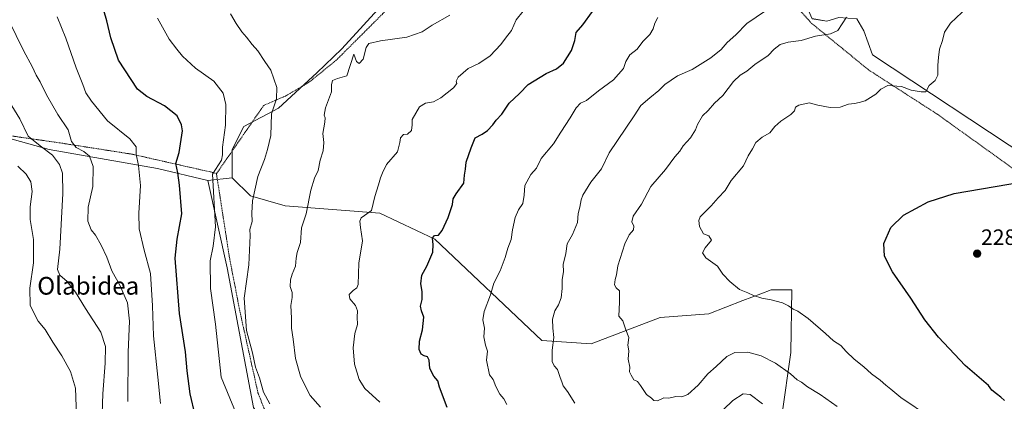
# Model space of a CAD drawing. Units: metres. Extents: x 606762 to 610189, y 4773222 to 4775590.
# Drawn here: x 607652 to 608097, y 4774972 to 4775145 of the extents above; entities that cross this region are included whole.
import ezdxf
from ezdxf.enums import TextEntityAlignment as Align

# ---------------------------------------------------------------- set-up
doc = ezdxf.new("R2010")
doc.units = ezdxf.units.M
doc.header["$MEASUREMENT"] = 0
doc.linetypes.add('TRAZOS', pattern=[0.75, 0.5, -0.25])
for name, color, linetype, lineweight in [('Alambrada', 19, 'TRAZOS', 0), ('Arbolado forestal CxS', 92, 'Continuous', 0), ('Carátula', 7, 'Continuous', 5), ('Cultivos leñosos CxS', 92, 'Continuous', 0), ('Curva de nivel maestra', 36, 'Continuous', 30), ('Curva de nivel normal', 36, 'Continuous', 0), ('Pastizal CxS', 92, 'Continuous', 0), ('Prado CxS', 92, 'Continuous', 0), ('Punto de cota en terreno', 7, 'Continuous', 0), ('Rótulo de punto de cota en terreno', 19, 'Continuous', 0), ('Texto cartográfico', 19, 'Continuous', 0)]:
    doc.layers.add(name, color=color, linetype=linetype, lineweight=lineweight)
doc.styles.add('Arial', font='txt', dxfattribs={"height": 0.2})

# ---------------------------------------------------------------- blocks, each defined once
blk = doc.blocks.new('*U155')
at = {"layer": 'Prado CxS', "color": 92, "linetype": 'Continuous', "lineweight": 0}
for points in [[(608107.8563, 4775082.2823, 223.5257), (608037.1921, 4775129.0297, 217.9913), (608033.3879, 4775139.9005, 216.7503), (608030.1267, 4775145.3349, 216.1185)], [(608021.9739, 4775145.8795, 215.0814), (608016.5387, 4775144.2485, 214.7516), (608010.0153, 4775145.3349, 214.3761)], [(607633.6463, 4775094.9439, 153.7447), (607665.1783, 4775086.2457, 159.9577), (607714.1077, 4775077.5467, 172.758), (607736.9415, 4775072.1107, 179.8343), (607745.6215, 4775032.6437, 183.0809), (607757.5825, 4774969.5371, 182.4477)]]:
    blk.add_polyline3d(points, dxfattribs=at)
blk = doc.blocks.new('*U183')
at = {"layer": 'Curva de nivel normal', "color": 36, "linetype": 'Continuous', "lineweight": 0}
blk.add_polyline3d([(608021.34, 4774970.08, 215), (608013.54, 4774975.37, 215), (608007.81, 4774978.88, 215), (608005.1, 4774981.06, 215), (608003.14, 4774982.11, 215), (608000.16, 4774984.74, 215), (607993.44, 4774989.56, 215), (607986.95, 4774992.95, 215), (607980.95, 4774994.63, 215), (607975, 4774994.45, 215), (607971.37, 4774992.66, 215), (607966.61, 4774988.15, 215), (607962.78, 4774984.81, 215), (607958.45, 4774979.7, 215), (607953.74, 4774975.48, 215), (607951.06, 4774974.38, 215), (607948.4, 4774974.5, 215), (607945.28, 4774973.79, 215), (607942.89, 4774973.95, 215), (607940.07, 4774972.57, 215), (607938.44, 4774972.76, 215), (607937.35, 4774973.84, 215), (607935.05, 4774975.38, 215), (607932.39, 4774979.55, 215), (607931, 4774981.32, 215), (607929.46, 4774982.12, 215), (607928.2, 4774984.19, 215), (607927.43, 4774985.62, 215), (607927.54, 4774987.81, 215), (607926.89, 4774991.48, 215), (607927.1, 4774995.15, 215), (607926.74, 4774997.81, 215), (607927.09, 4775001.2, 215), (607925.77, 4775004.68, 215), (607924.44, 4775008.73, 215), (607922.54, 4775010.86, 215), (607922.86, 4775017.15, 215), (607922.86, 4775022.36, 215), (607921.43, 4775023.61, 215), (607920.72, 4775025.08, 215), (607920.91, 4775027.39, 215), (607921.48, 4775029.5, 215), (607922.1, 4775033.54, 215), (607925.3, 4775043.5, 215), (607927.29, 4775047.57, 215), (607929.26, 4775049.85, 215), (607929.42, 4775051.57, 215), (607928.51, 4775053.48, 215), (607929.15, 4775056.07, 215), (607932.88, 4775061.49, 215), (607937.13, 4775069.4, 215), (607943.71, 4775077.15, 215), (607947.98, 4775082.81, 215), (607950.13, 4775085.48, 215), (607951.7, 4775087.81, 215), (607954.95, 4775091.48, 215), (607957.32, 4775095.15, 215), (607958.14, 4775097.48, 215), (607960.39, 4775101.48, 215), (607963.04, 4775103.81, 215), (607965.83, 4775107.15, 215), (607969.58, 4775110.57, 215), (607974.49, 4775116.88, 215), (607977.38, 4775119.8, 215), (607980.39, 4775121.67, 215), (607984.05, 4775124.61, 215), (607990.05, 4775128.74, 215), (607992.78, 4775131.5, 215), (607995.57, 4775133.67, 215), (607999.12, 4775134.68, 215), (608005.05, 4775135.39, 215), (608011.49, 4775137.44, 215), (608018.19, 4775138.51, 215), (608021.61, 4775140.02, 215), (608025.51, 4775145.98, 215)], dxfattribs=at)
blk = doc.blocks.new('*U185')
at = {"layer": 'Curva de nivel normal', "color": 36, "linetype": 'Continuous', "lineweight": 0}
blk.add_polyline3d([(607814.56, 4774971.95, 195), (607807.8, 4774978.12, 195), (607805.31, 4774982.17, 195), (607803.19, 4774989.13, 195), (607802.58, 4774996.56, 195), (607803.32, 4775002.96, 195), (607804.46, 4775007.1, 195), (607804.33, 4775010.4, 195), (607804.44, 4775013.3, 195), (607803.54, 4775015.72, 195), (607801.12, 4775018.63, 195), (607800.73, 4775020.71, 195), (607802.52, 4775022.44, 195), (607804.22, 4775023.7, 195), (607804.78, 4775025.22, 195), (607805.16, 4775034.75, 195), (607806.7, 4775044.95, 195), (607805.89, 4775050.94, 195), (607805.64, 4775053.75, 195), (607806.12, 4775055.35, 195), (607807.68, 4775056.35, 195), (607810.82, 4775058.61, 195), (607812.31, 4775065, 195), (607813.99, 4775070.23, 195), (607814.86, 4775073.34, 195), (607815.88, 4775075.71, 195), (607817.69, 4775079.4, 195), (607822.64, 4775085.09, 195), (607823.61, 4775089.34, 195), (607824, 4775091.53, 195), (607825.28, 4775093.02, 195), (607827.17, 4775093.16, 195), (607828.88, 4775094.78, 195), (607829.24, 4775097.34, 195), (607829.24, 4775099.81, 195), (607832.49, 4775105.48, 195), (607835.23, 4775107.18, 195), (607838.81, 4775107.81, 195), (607842.17, 4775109.6, 195), (607847.9, 4775114.12, 195), (607849.4, 4775115.96, 195), (607849.04, 4775117.14, 195), (607850.04, 4775118.9, 195), (607854.51, 4775122.79, 195), (607859.41, 4775125.14, 195), (607864.46, 4775128.55, 195), (607869.33, 4775133.68, 195), (607871.42, 4775136.59, 195), (607874.12, 4775140.01, 195), (607876.27, 4775144.81, 195), (607879.43, 4775148.75, 195)], dxfattribs=at)
blk = doc.blocks.new('*U203')
at = {"layer": 'Curva de nivel normal', "color": 36, "linetype": 'Continuous', "lineweight": 0}
blk.add_polyline3d([(607764.88, 4774971.19, 185), (607762.04, 4774976.49, 185), (607760.22, 4774982.9, 185), (607758.44, 4774987.85, 185), (607757, 4774994.31, 185), (607754.41, 4775004.41, 185), (607753.36, 4775019.03, 185), (607755.36, 4775034.12, 185), (607756.01, 4775047.27, 185), (607755.89, 4775050.02, 185), (607756.98, 4775053.62, 185), (607756.79, 4775057.47, 185), (607757.1, 4775063.05, 185), (607759.51, 4775074.02, 185), (607762.51, 4775081.68, 185), (607763.84, 4775086.24, 185), (607765.28, 4775092.48, 185), (607765.6, 4775102.25, 185), (607767.9, 4775109.02, 185), (607768.09, 4775114.21, 185), (607765.31, 4775122.05, 185), (607762.69, 4775126.03, 185), (607759.43, 4775130.74, 185), (607756.84, 4775133.65, 185), (607754.32, 4775137, 185), (607752.24, 4775139.37, 185), (607749.69, 4775143.2, 185), (607747.06, 4775147.47, 185)], dxfattribs=at)
blk = doc.blocks.new('*U205')
at = {"layer": 'Curva de nivel normal', "color": 36, "linetype": 'Continuous', "lineweight": 0}
blk.add_polyline3d([(607846.2, 4775146.87, 190), (607838.27, 4775142.45, 190), (607833.76, 4775139.44, 190), (607826.84, 4775136.98, 190), (607814.9, 4775135.3, 190), (607809.7, 4775134.17, 190), (607808.45, 4775132.34, 190), (607807.07, 4775127.06, 190), (607805.29, 4775125, 190), (607804.06, 4775126, 190), (607802.79, 4775129.34, 190), (607799.68, 4775119.48, 190), (607795.52, 4775118.32, 190), (607793.24, 4775117.32, 190), (607792.79, 4775115.48, 190), (607792.72, 4775112.2, 190), (607790.11, 4775105.02, 190), (607789.38, 4775101.69, 190), (607789.95, 4775100.45, 190), (607789.81, 4775098.52, 190), (607788.91, 4775093.35, 190), (607789.28, 4775089.38, 190), (607788.97, 4775085.54, 190), (607787.61, 4775081.31, 190), (607786.81, 4775076.73, 190), (607785.05, 4775073.29, 190), (607783.45, 4775067.81, 190), (607781.38, 4775057.15, 190), (607779.16, 4775050.83, 190), (607778.76, 4775044.18, 190), (607777.3, 4775039.7, 190), (607776.73, 4775037.12, 190), (607776.55, 4775033.48, 190), (607774.94, 4775029.81, 190), (607774.21, 4775027.26, 190), (607774.14, 4775024.28, 190), (607774.97, 4775021.61, 190), (607775.02, 4775019.33, 190), (607774.34, 4775015.67, 190), (607774.75, 4775009.94, 190), (607774.75, 4775005.48, 190), (607775.51, 4775000.48, 190), (607776.53, 4774991.74, 190), (607778.71, 4774983.76, 190), (607780.94, 4774979.07, 190), (607783.1, 4774974.94, 190), (607787.84, 4774969.64, 190)], dxfattribs=at)
blk = doc.blocks.new('*U206')
at = {"layer": 'Curva de nivel normal', "color": 36, "linetype": 'Continuous', "lineweight": 0}
blk.add_polyline3d([(607714.17, 4775145.52, 180), (607719.46, 4775136.1, 180), (607722.87, 4775131.52, 180), (607725.36, 4775128.34, 180), (607731.36, 4775123.01, 180), (607739.55, 4775117.01, 180), (607743.8, 4775111.73, 180), (607745.08, 4775106.54, 180), (607744.84, 4775097.19, 180), (607743.46, 4775087.23, 180), (607743.47, 4775083.81, 180), (607742.99, 4775081.44, 180), (607738.96, 4775075.02, 180), (607740.38, 4775051.29, 180), (607739.25, 4775042.43, 180), (607738, 4775035.86, 180), (607738.1, 4775023.35, 180), (607740.34, 4775007.16, 180), (607742.95, 4774983.26, 180), (607749.61, 4774966.82, 180)], dxfattribs=at)
blk = doc.blocks.new('*U207')
at = {"layer": 'Curva de nivel normal', "color": 36, "linetype": 'Continuous', "lineweight": 0}
blk.add_polyline3d([(608063.39, 4774965.06, 220), (608050.11, 4774974.11, 220), (608045.57, 4774977.9, 220), (608043.23, 4774979.62, 220), (608040.7, 4774981.95, 220), (608036.76, 4774984.82, 220), (608033.28, 4774987.94, 220), (608029.01, 4774991.34, 220), (608025.28, 4774994.94, 220), (608022.9, 4774997.57, 220), (608019.58, 4774999.63, 220), (608016.07, 4775002.98, 220), (608008.22, 4775009.85, 220), (608003.52, 4775013.09, 220), (608001.32, 4775013.98, 220), (607999.34, 4775015.54, 220), (607996.53, 4775016.81, 220), (607991.49, 4775018.16, 220), (607987.16, 4775018.93, 220), (607983.51, 4775020.15, 220), (607980.9, 4775021.46, 220), (607977.09, 4775022.92, 220), (607972.74, 4775026.52, 220), (607969.57, 4775029.89, 220), (607967.26, 4775033.43, 220), (607961.91, 4775037.15, 220), (607960.47, 4775039.48, 220), (607961.66, 4775041.81, 220), (607964.53, 4775045.16, 220), (607963.24, 4775047.2, 220), (607960.87, 4775048.13, 220), (607959.1, 4775051.35, 220), (607958.75, 4775054.16, 220), (607959.38, 4775055.73, 220), (607964.31, 4775060.76, 220), (607967.49, 4775064.39, 220), (607970.69, 4775067.64, 220), (607973.44, 4775072.15, 220), (607978.91, 4775078.81, 220), (607981.13, 4775083.33, 220), (607982.94, 4775086.56, 220), (607984.48, 4775089.4, 220), (607987.32, 4775091.73, 220), (607990.83, 4775093.77, 220), (607993.16, 4775096.6, 220), (607995.83, 4775099.05, 220), (608000.33, 4775101.96, 220), (608002.04, 4775103.63, 220), (608002.45, 4775105.26, 220), (608004.02, 4775106.3, 220), (608008.63, 4775107.24, 220), (608012.6, 4775106.3, 220), (608018.15, 4775105.14, 220), (608022.61, 4775105.27, 220), (608026.44, 4775106.65, 220), (608029.08, 4775107, 220), (608031.15, 4775107.51, 220), (608033.9, 4775108.18, 220), (608038.79, 4775111.15, 220), (608041.07, 4775113.5, 220), (608044.18, 4775115.12, 220), (608050.37, 4775114.61, 220), (608054.76, 4775112.98, 220), (608059.28, 4775112.23, 220), (608061.35, 4775112.28, 220), (608062.84, 4775115.15, 220), (608065.54, 4775117.43, 220), (608066.83, 4775119.84, 220), (608066.72, 4775124.34, 220), (608067.13, 4775127.79, 220), (608067.51, 4775131.5, 220), (608068.9, 4775135.48, 220), (608069.84, 4775139.27, 220), (608072.53, 4775143.3, 220), (608080.16, 4775150.59, 220)], dxfattribs=at)
blk = doc.blocks.new('*U212')
at = {"layer": 'Curva de nivel normal', "color": 36, "linetype": 'Continuous', "lineweight": 0}
for points in [[(607987.55, 4774971.2, 210), (607981.94, 4774975.4, 210), (607978.83, 4774975.79, 210), (607974.16, 4774972.73, 210), (607965.83, 4774964.68, 210)], [(607902.72, 4774971.52, 210), (607899.39, 4774976.82, 210), (607897.42, 4774979.4, 210), (607896.91, 4774981.23, 210), (607896.11, 4774983.09, 210), (607894.94, 4774986.74, 210), (607893.36, 4774988.4, 210), (607892.5, 4774990.3, 210), (607892.42, 4774995.48, 210), (607893.27, 4775001.15, 210), (607892.76, 4775005.48, 210), (607892.65, 4775009.48, 210), (607893.76, 4775013.21, 210), (607895.4, 4775015.97, 210), (607896.48, 4775019.12, 210), (607897.03, 4775023.32, 210), (607897.06, 4775027.25, 210), (607897.57, 4775031.09, 210), (607897.48, 4775034.15, 210), (607898.7, 4775039.15, 210), (607899.2, 4775043.48, 210), (607901.63, 4775047.81, 210), (607903.91, 4775053.15, 210), (607904.29, 4775057.22, 210), (607905.03, 4775060.18, 210), (607905.56, 4775063.44, 210), (607906.39, 4775065.54, 210), (607909.99, 4775071.44, 210), (607914.84, 4775077.5, 210), (607918.3, 4775084.63, 210), (607929.49, 4775101.48, 210), (607932.6, 4775106.04, 210), (607936.59, 4775109.59, 210), (607940.76, 4775112.91, 210), (607943.36, 4775115.58, 210), (607949.05, 4775119.5, 210), (607955.75, 4775122.37, 210), (607964.18, 4775127.66, 210), (607968.83, 4775131.38, 210), (607971.54, 4775134.56, 210), (607975.49, 4775138, 210), (607980.4, 4775143.09, 210), (607988.82, 4775148.92, 210)]]:
    blk.add_polyline3d(points, dxfattribs=at)
blk = doc.blocks.new('*U227')
at = {"layer": 'Curva de nivel normal', "color": 36, "linetype": 'Continuous', "lineweight": 0}
blk.add_polyline3d([(607871.95, 4774970.94, 205), (607870.64, 4774973.43, 205), (607868.88, 4774975.57, 205), (607867.04, 4774979.02, 205), (607865.85, 4774982.17, 205), (607864.13, 4774984.35, 205), (607862.86, 4774990.98, 205), (607863.3, 4774995.02, 205), (607862.31, 4774997.81, 205), (607861.54, 4775001.48, 205), (607861.92, 4775005.48, 205), (607861.11, 4775009.2, 205), (607861.78, 4775013.01, 205), (607864.62, 4775020.53, 205), (607866.12, 4775025.77, 205), (607868.97, 4775031.36, 205), (607871.29, 4775037.39, 205), (607872.46, 4775041.55, 205), (607873.95, 4775045.48, 205), (607874.63, 4775049.92, 205), (607875.81, 4775055.51, 205), (607877.33, 4775058.96, 205), (607879.21, 4775061.74, 205), (607879.79, 4775065.51, 205), (607880.07, 4775069.94, 205), (607882.91, 4775074.84, 205), (607885.46, 4775077.81, 205), (607887.5, 4775082.15, 205), (607893.07, 4775088.81, 205), (607896.36, 4775094.08, 205), (607900.62, 4775100.53, 205), (607903.29, 4775105.08, 205), (607905.23, 4775107.17, 205), (607907.97, 4775108.39, 205), (607913.44, 4775112.75, 205), (607920.17, 4775117.72, 205), (607924.66, 4775122.88, 205), (607925.8, 4775126.03, 205), (607927.56, 4775129.05, 205), (607930.83, 4775131.62, 205), (607933.49, 4775135, 205), (607936.68, 4775138.15, 205), (607938.12, 4775140.68, 205), (607938.83, 4775143.33, 205), (607940.16, 4775145.81, 205)], dxfattribs=at)
blk = doc.blocks.new('*U230')
at = {"layer": 'Curva de nivel normal', "color": 36, "linetype": 'Continuous', "lineweight": 0}
blk.add_polyline3d([(607668.82, 4775146.1, 170), (607672.68, 4775136.48, 170), (607677.41, 4775123.08, 170), (607680.4, 4775115.55, 170), (607681.72, 4775111.75, 170), (607684.33, 4775108.04, 170), (607691.51, 4775099.1, 170), (607701.56, 4775090.94, 170), (607704.45, 4775087.37, 170), (607704.5, 4775084.13, 170), (607705.61, 4775078.93, 170), (607706.43, 4775069.96, 170), (607705.64, 4775057.43, 170), (607705.87, 4775050.27, 170), (607708.1, 4775040.65, 170), (607710.94, 4775030.08, 170), (607711.88, 4775015.48, 170), (607712.28, 4775001.92, 170), (607714.33, 4774983.31, 170), (607715.43, 4774971.41, 170)], dxfattribs=at)
blk = doc.blocks.new('*U242')
at = {"layer": 'Curva de nivel maestra', "color": 36, "linetype": 'Continuous', "lineweight": 30}
blk.add_polyline3d([(607731.08, 4774966.14, 175), (607728.88, 4774975.81, 175), (607727.6, 4774986.21, 175), (607726.83, 4774994.78, 175), (607724.11, 4775012.08, 175), (607722.05, 4775037.02, 175), (607723.07, 4775045.71, 175), (607725.11, 4775057.09, 175), (607724.13, 4775070.01, 175), (607723.39, 4775075.66, 175), (607722.36, 4775079.81, 175), (607723.85, 4775084.9, 175), (607725.37, 4775094.56, 175), (607724.98, 4775097.35, 175), (607723.01, 4775101.45, 175), (607717.27, 4775105.88, 175), (607709.36, 4775110.16, 175), (607705.08, 4775113.39, 175), (607696.45, 4775126.6, 175), (607693.02, 4775136.66, 175), (607691.22, 4775144.4, 175), (607689.88, 4775149, 175)], dxfattribs=at)
blk = doc.blocks.new('*U246')
at = {"layer": 'Curva de nivel maestra', "color": 36, "linetype": 'Continuous', "lineweight": 30}
blk.add_polyline3d([(607845.09, 4774969.49, 200), (607841.59, 4774978.77, 200), (607840.77, 4774981.58, 200), (607839.01, 4774983.7, 200), (607837.13, 4774987.14, 200), (607836.85, 4774990.94, 200), (607836.19, 4774992.53, 200), (607834.58, 4774992.88, 200), (607833.25, 4774993.69, 200), (607832.36, 4774995.81, 200), (607832.55, 4774999.61, 200), (607833.85, 4775004.64, 200), (607834.5, 4775010.46, 200), (607833.4, 4775013.29, 200), (607833.01, 4775015.3, 200), (607833.68, 4775018.32, 200), (607833.68, 4775021.99, 200), (607833.13, 4775025.44, 200), (607833.63, 4775029.44, 200), (607835.83, 4775033.4, 200), (607838.56, 4775039.73, 200), (607838.67, 4775043.29, 200), (607838.34, 4775046.07, 200), (607839.31, 4775047.31, 200), (607841.06, 4775047.4, 200), (607842.82, 4775049.63, 200), (607845.49, 4775055.49, 200), (607847.45, 4775061.34, 200), (607847.73, 4775063.86, 200), (607849.07, 4775066.21, 200), (607852.6, 4775071.02, 200), (607852.84, 4775074.64, 200), (607853.35, 4775077.35, 200), (607853.66, 4775080.48, 200), (607855.84, 4775086.92, 200), (607857.67, 4775091.52, 200), (607860.83, 4775093.18, 200), (607863.28, 4775094.82, 200), (607865.62, 4775097.33, 200), (607867.23, 4775099.48, 200), (607869.75, 4775102.15, 200), (607873, 4775107.15, 200), (607877.78, 4775111.53, 200), (607881.68, 4775115.55, 200), (607889.83, 4775120.55, 200), (607894.49, 4775122.63, 200), (607897.62, 4775125.17, 200), (607901.29, 4775130.93, 200), (607902.69, 4775135.48, 200), (607903.38, 4775139.15, 200), (607906.34, 4775142.48, 200), (607910.78, 4775148.57, 200)], dxfattribs=at)
blk = doc.blocks.new('*U247')
at = {"layer": 'Curva de nivel maestra', "color": 36, "linetype": 'Continuous', "lineweight": 30}
blk.add_polyline3d([(608096.96, 4774972.71, 225), (608095.19, 4774974.17, 225), (608093.34, 4774975.75, 225), (608091.15, 4774977.36, 225), (608089.68, 4774979.44, 225), (608079.18, 4774988.54, 225), (608067.06, 4775001.3, 225), (608060.82, 4775009.16, 225), (608054.56, 4775019.02, 225), (608046.24, 4775030.9, 225), (608042.72, 4775037.91, 225), (608042.31, 4775043.65, 225), (608045.58, 4775050.88, 225), (608051.32, 4775056.48, 225), (608062.37, 4775062.59, 225), (608074.09, 4775066.23, 225), (608105.09, 4775071.54, 225)], dxfattribs=at)
blk = doc.blocks.new('5PATER')
at = {"layer": 'Carátula', "linetype": 'Continuous', "lineweight": 5}
h = blk.add_hatch(color=250, dxfattribs=at)
edge = h.paths.add_edge_path()
edge.add_ellipse((0, 0.01), major_axis=(-1.33, -1.34), ratio=0.999422, start_angle=0, end_angle=360)

msp = doc.modelspace()

# ---------------------------------------------------------------- linework, layer by layer
at = {"layer": 'Alambrada', "color": 19, "linetype": 'TRAZOS', "lineweight": 0}
for points in [[(607726.32, 4775393.05, 148.66), (607750.12, 4775390.36, 151.29), (607759.53, 4775380.94, 154.17), (607784.42, 4775356.07, 154.52), (607839.21, 4775286.82, 165.35), (607856.35, 4775240.1, 171.02), (607859.37, 4775217.92, 174.01), (607845.26, 4775184.3, 180.91), (607835.74, 4775171.65, 182.5), (607815.8, 4775147.44, 187.75), (607794.91, 4775126.55, 189.29), (607782.57, 4775116.58, 188.09), (607772.12, 4775110.41, 185.94), (607762.15, 4775106.14, 183.61), (607740.78, 4775075.28, 180.19)], [(607970.62, 4775309.73, 210.36), (607979.03, 4775273.09, 209.57), (607985.07, 4775247.88, 209.09), (607992.12, 4775218.97, 209.51), (607997.42, 4775195.49, 206.59), (607997.51, 4775195.09, 206.54), (608003.55, 4775150.06, 212.03), (608009.6, 4775143.33, 213.84), (608035.48, 4775122.16, 218.35), (608066.76, 4775101.99, 221.28), (608119.19, 4775064.33, 226.18), (608129.62, 4775089.21, 225.29), (608143.39, 4775142.66, 226.37), (608143.39, 4775146.35, 226.37), (608136.33, 4775149.38, 225.39), (608130.28, 4775154.09, 224.97), (608123.89, 4775163.5, 224.27), (608106.09, 4775189.38, 223.38), (608095.99, 4775205.84, 222.96), (608074.15, 4775244.85, 221.39), (608056.12, 4775273.71, 219.29), (608055.67, 4775274.43, 219.22), (608029.44, 4775305.01, 216.5), (608009.8, 4775323.71, 215.18)], [(607740.78, 4775075.28, 180.19), (607739.36, 4775075.75, 179.82), (607702.45, 4775084.1, 169.63), (607670.12, 4775089.17, 163.06), (607645.28, 4775092.73, 157.11), (607632.46, 4775094.56, 153.59), (607625.75, 4775093.89, 150.85), (607625.87, 4775093.6, 150.81)], [(607740.78, 4775075.28, 180.19), (607746.65, 4775037.33, 182.48), (607751.46, 4775012.53, 184.09), (607759.53, 4774976.23, 183.96), (607767.6, 4774955.38, 180.54), (607781.37, 4774933.19, 171.43), (607791.79, 4774913.02, 173.03), (607808.15, 4774883.77, 187.27)]]:
    msp.add_polyline3d(points, dxfattribs=at)
at = {"layer": 'Arbolado forestal CxS', "color": 92, "linetype": 'Continuous', "lineweight": 0}
for points in [[(607757.58, 4774969.54, 182.45), (607745.62, 4775032.64, 183.08), (607736.94, 4775072.11, 179.83), (607747.9, 4775073.45, 183.39), (607756.13, 4775065.22, 185.38), (607771.83, 4775060.73, 188.63), (607814.57, 4775057.34, 196.07), (607839.51, 4775045.61, 200.43), (607887.8, 4774999.91, 209.53), (607910.06, 4774998.3, 213.02), (607941.29, 4775010.28, 217.57), (607963.21, 4775011.84, 218.19), (607978.71, 4775017.87, 219.16), (607986.73, 4775020.99, 219.77), (607991.39, 4775022.8, 220.22), (608000.78, 4775022.8, 220.83), (608000.28, 4774994.49, 216.37), (607996.23, 4774965.87, 210.33)], [(607747.9, 4775073.45, 183.39), (607736.94, 4775072.11, 179.83)], [(607736.94, 4775072.11, 179.83), (607745.62, 4775032.64, 183.08), (607757.58, 4774969.54, 182.45), (607772.8, 4774945.6, 175.34), (607785.94, 4774922.82, 168.58)], [(607747.9, 4775073.45, 183.39), (607756.13, 4775065.22, 185.38), (607771.83, 4775060.73, 188.63), (607814.57, 4775057.34, 196.07), (607839.51, 4775045.61, 200.43), (607887.8, 4774999.91, 209.53), (607910.06, 4774998.3, 213.02), (607941.29, 4775010.28, 217.57), (607963.21, 4775011.84, 218.19), (607978.71, 4775017.87, 219.16), (607986.73, 4775020.99, 219.77), (607991.39, 4775022.8, 220.22), (608000.78, 4775022.8, 220.83), (608000.28, 4774994.49, 216.37), (607996.23, 4774965.87, 210.33), (607989.91, 4774934.43, 199.88), (607983.09, 4774916.23, 193.77), (608002.53, 4774901.31, 196.14), (608070.58, 4774869.65, 211.02), (608065.78, 4774855.11, 210.18), (608052.99, 4774832.16, 218.86)]]:
    msp.add_polyline3d(points, dxfattribs=at)
at = {"layer": 'Cultivos leñosos CxS', "color": 92, "linetype": 'Continuous', "lineweight": 0}
for points in [[(607601.84, 4775401.58, 142.72), (607601.06, 4775399.96, 142.91), (607605.38, 4775390.58, 143.89), (607608.99, 4775375.43, 146.26), (607608.99, 4775368.94, 147.65), (607607.99, 4775357.79, 149.28), (607598.17, 4775337.92, 152.28), (607595.29, 4775326.38, 153.78), (607588.07, 4775309.78, 155.46), (607580.14, 4775225.38, 159.69), (607580.86, 4775207.35, 159.09), (607586.63, 4775177.77, 157.56), (607592.4, 4775159.02, 156.13), (607606.83, 4775134.49, 155.06), (607625.58, 4775109.96, 155.45), (607633.65, 4775094.94, 153.74), (607665.18, 4775086.25, 159.96), (607714.11, 4775077.55, 172.76), (607736.94, 4775072.11, 179.83)], [(607825.17, 4775162.19, 185.5), (607797.48, 4775131.75, 189.8), (607786.07, 4775120.88, 189.18), (607768.84, 4775104.87, 186.06), (607753.14, 4775096.64, 182.83), (607747.9, 4775086.17, 182.4), (607747.9, 4775073.45, 183.39), (607736.94, 4775072.11, 179.83), (607736.94, 4775072.11, 179.83), (607714.11, 4775077.55, 172.76), (607665.18, 4775086.25, 159.96), (607633.65, 4775094.94, 153.74)], [(607825.17, 4775162.19, 185.5), (607797.48, 4775131.75, 189.8), (607786.07, 4775120.88, 189.18), (607768.84, 4775104.87, 186.06), (607753.14, 4775096.64, 182.83), (607747.9, 4775086.17, 182.4), (607747.9, 4775073.45, 183.39)], [(607747.9, 4775073.45, 183.39), (607736.94, 4775072.11, 179.83)]]:
    msp.add_polyline3d(points, dxfattribs=at)
at = {"layer": 'Curva de nivel normal', "color": 36, "linetype": 'Continuous', "lineweight": 0}
for points in [[(607646.82, 4775144.84, 165), (607653.77, 4775130.64, 165), (607657.47, 4775123.71, 165), (607659.3, 4775119.83, 165), (607661.14, 4775116.77, 165), (607663.91, 4775110.86, 165), (607669.16, 4775102.06, 165), (607673.74, 4775095.03, 165), (607675.23, 4775089.77, 165), (607677.43, 4775087.02, 165), (607680.79, 4775085.28, 165), (607683.44, 4775083.12, 165), (607685.12, 4775078.48, 165), (607684.88, 4775069.48, 165), (607682.76, 4775060.15, 165), (607682.58, 4775053.81, 165), (607684.14, 4775049.92, 165), (607686.04, 4775047.51, 165), (607688.71, 4775043.02, 165), (607691.17, 4775037.48, 165), (607693.42, 4775031.35, 165), (607697.14, 4775024.79, 165), (607700.6, 4775016.91, 165), (607701.47, 4775008.62, 165), (607700.83, 4774994.55, 165), (607700.66, 4774972.3, 165)], [(607688.98, 4774962.29, 160), (607689.4, 4774975.8, 160), (607690.51, 4774989.56, 160), (607690.58, 4774997.19, 160), (607688.45, 4775003.59, 160), (607681.59, 4775014.36, 160), (607677.08, 4775021.77, 160), (607673.24, 4775026.54, 160), (607670.02, 4775029.39, 160), (607669, 4775031.91, 160), (607669.92, 4775041.2, 160), (607671.38, 4775066.24, 160), (607671.24, 4775075.48, 160), (607669.79, 4775079.48, 160), (607666.66, 4775083.56, 160), (607661.14, 4775087.81, 160), (607655.65, 4775092.23, 160), (607651.87, 4775100.08, 160), (607634.05, 4775128.96, 160)], [(607677.5, 4774965.82, 155), (607677.06, 4774978.37, 155), (607674.87, 4774985.81, 155), (607670.9, 4774992.86, 155), (607666.79, 4774999.1, 155), (607663.33, 4775004.78, 155), (607660.2, 4775008.58, 155), (607656.56, 4775015.62, 155), (607656.42, 4775023.5, 155), (607658.06, 4775034.96, 155), (607658.04, 4775045.48, 155), (607656.65, 4775054.48, 155), (607656.54, 4775060.25, 155), (607657.46, 4775067.23, 155), (607656.94, 4775071.54, 155), (607654.75, 4775075.04, 155), (607651.04, 4775078.68, 155)]]:
    msp.add_polyline3d(points, dxfattribs=at)
at = {"layer": 'Pastizal CxS', "color": 92, "linetype": 'Continuous', "lineweight": 0}
for points in [[(607996.23, 4774965.87, 210.33), (608000.28, 4774994.49, 216.37), (608000.78, 4775022.8, 220.83), (607991.39, 4775022.8, 220.22), (607986.73, 4775020.99, 219.77), (607978.71, 4775017.87, 219.16), (607963.21, 4775011.84, 218.19), (607941.29, 4775010.28, 217.57), (607910.06, 4774998.3, 213.02), (607887.8, 4774999.91, 209.53), (607839.51, 4775045.61, 200.43), (607814.57, 4775057.34, 196.07), (607771.83, 4775060.73, 188.63), (607756.13, 4775065.22, 185.38), (607747.9, 4775073.45, 183.39), (607747.9, 4775086.17, 182.4), (607753.14, 4775096.64, 182.83), (607768.84, 4775104.87, 186.06), (607786.07, 4775120.88, 189.18), (607797.48, 4775131.75, 189.8), (607825.17, 4775162.19, 185.5)], [(607825.17, 4775162.19, 185.5), (607797.48, 4775131.75, 189.8), (607786.07, 4775120.88, 189.18), (607768.84, 4775104.87, 186.06), (607753.14, 4775096.64, 182.83), (607747.9, 4775086.17, 182.4), (607747.9, 4775073.45, 183.39)], [(608006.21, 4775154.03, 212.93), (608010.02, 4775145.33, 214.38), (608016.54, 4775144.25, 214.75), (608021.97, 4775145.88, 215.08), (608030.13, 4775145.33, 216.12), (608033.39, 4775139.9, 216.75), (608037.19, 4775129.03, 217.99), (608107.86, 4775082.28, 223.53), (608121.55, 4775069.39, 226.54), (608130.89, 4775084.06, 226.89), (608134.89, 4775103.41, 226.61), (608136.12, 4775120.33, 226.02), (608145.9, 4775130.12, 227.66), (608148.93, 4775132.42, 228.18)], [(608010.02, 4775145.33, 214.38), (608016.54, 4775144.25, 214.75), (608021.97, 4775145.88, 215.08)], [(608030.13, 4775145.33, 216.12), (608033.39, 4775139.9, 216.75), (608037.19, 4775129.03, 217.99), (608107.86, 4775082.28, 223.53)], [(607747.9, 4775073.45, 183.39), (607756.13, 4775065.22, 185.38), (607771.83, 4775060.73, 188.63), (607814.57, 4775057.34, 196.07), (607839.51, 4775045.61, 200.43), (607887.8, 4774999.91, 209.53), (607910.06, 4774998.3, 213.02), (607941.29, 4775010.28, 217.57), (607963.21, 4775011.84, 218.19), (607978.71, 4775017.87, 219.16), (607986.73, 4775020.99, 219.77), (607991.39, 4775022.8, 220.22), (608000.78, 4775022.8, 220.83), (608000.28, 4774994.49, 216.37), (607996.23, 4774965.87, 210.33), (607989.91, 4774934.43, 199.88), (607983.09, 4774916.23, 193.77), (608002.53, 4774901.31, 196.14), (608070.58, 4774869.65, 211.02), (608065.78, 4774855.11, 210.18), (608052.99, 4774832.16, 218.86)]]:
    msp.add_polyline3d(points, dxfattribs=at)
at = {"layer": 'Prado CxS', "color": 92, "linetype": 'Continuous', "lineweight": 0}
for points in [[(607601.84, 4775401.58, 142.72), (607601.06, 4775399.96, 142.91), (607605.38, 4775390.58, 143.89), (607608.99, 4775375.43, 146.26), (607608.99, 4775368.94, 147.65), (607607.99, 4775357.79, 149.28), (607598.17, 4775337.92, 152.28), (607595.29, 4775326.38, 153.78), (607588.07, 4775309.78, 155.46), (607580.14, 4775225.38, 159.69), (607580.86, 4775207.35, 159.09), (607586.63, 4775177.77, 157.56), (607592.4, 4775159.02, 156.13), (607606.83, 4775134.49, 155.06), (607625.58, 4775109.96, 155.45), (607633.65, 4775094.94, 153.74), (607665.18, 4775086.25, 159.96), (607714.11, 4775077.55, 172.76), (607736.94, 4775072.11, 179.83)], [(608006.21, 4775154.03, 212.93), (608010.02, 4775145.33, 214.38), (608016.54, 4775144.25, 214.75), (608021.97, 4775145.88, 215.08), (608030.13, 4775145.33, 216.12), (608033.39, 4775139.9, 216.75), (608037.19, 4775129.03, 217.99), (608107.86, 4775082.28, 223.53), (608121.55, 4775069.39, 226.54), (608130.89, 4775084.06, 226.89), (608134.89, 4775103.41, 226.61), (608136.12, 4775120.33, 226.02), (608145.9, 4775130.12, 227.66), (608148.93, 4775132.42, 228.18)], [(607736.94, 4775072.11, 179.83), (607745.62, 4775032.64, 183.08), (607757.58, 4774969.54, 182.45), (607772.8, 4774945.6, 175.34), (607785.94, 4774922.82, 168.58)]]:
    msp.add_polyline3d(points, dxfattribs=at)

# ---------------------------------------------------------------- block references
at = {"layer": 'Curva de nivel maestra', "color": 36, "linetype": 'Continuous', "lineweight": 30}
for name in ['*U242', '*U247', '*U246']:
    msp.add_blockref(name, (0, 0), dxfattribs=at)
at = {"layer": 'Curva de nivel normal', "color": 36, "linetype": 'Continuous', "lineweight": 0}
for name in ['*U203', '*U205', '*U206', '*U183', '*U207', '*U227', '*U212', '*U230', '*U185']:
    msp.add_blockref(name, (0, 0), dxfattribs=at)
at = {"layer": 'Prado CxS', "color": 92, "linetype": 'Continuous', "lineweight": 0}
msp.add_blockref('*U155', (0, 0), dxfattribs=at)
at = {"layer": 'Punto de cota en terreno', "linetype": 'Continuous', "lineweight": 0}
msp.add_blockref('5PATER', (608084.54, 4775039.11, 228.23), dxfattribs=at)

# ---------------------------------------------------------------- texts
at = {"layer": 'Rótulo de punto de cota en terreno', "color": 19, "linetype": 'Continuous', "lineweight": 0, "style": 'Arial'}
msp.add_text('228,23', height=7, dxfattribs=at).set_placement((608086.3, 4775040.87), align=Align.BOTTOM_LEFT)
at = {"layer": 'Texto cartográfico', "color": 19, "linetype": 'Continuous', "lineweight": 0, "style": 'Arial'}
msp.add_text('Olabidea', height=8, dxfattribs=at).set_placement((607682.83, 4775024.58), align=Align.MIDDLE_CENTER)

doc.saveas('drawing.dxf')
